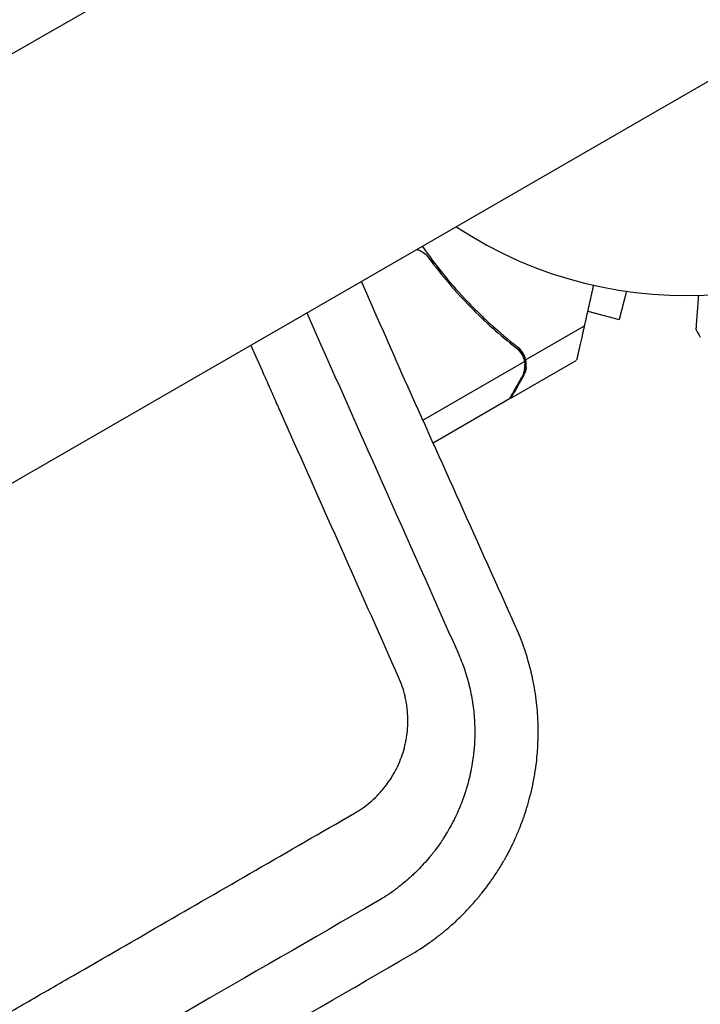
# Model space of a CAD drawing. Units: millimetres. Extents: x -6263 to 5955, y -6217 to 5694.
# Drawn here: x -1551 to -1463, y -2683 to -2555 of the extents above; entities that cross this region are included whole.
import ezdxf

# ---------------------------------------------------------------- set-up
doc = ezdxf.new("R2010")
doc.units = ezdxf.units.MM
doc.header["$LTSCALE"] = 20
doc.layers.add('2d', color=230, linetype='Continuous')

msp = doc.modelspace()

# ---------------------------------------------------------------- linework, layer by layer
at = {"layer": '2d'}
for p, q in [((-1476.62, -2515.75), (-2413.66, -3056.75)), ((-2389.51, -3098.58), (-1452.47, -2557.58)), ((-1472.14, -2590.13), (-1473.12, -2593.79)), ((-1477.17, -2592.71), (-1473.12, -2593.79)), ((-1485.26, -2599.02), (-1477.6, -2594.6)), ((-1485.26, -2599.02), (-1486.12, -2597.52)), ((-1498.62, -2606.85), (-1485.42, -2599.23)), ((-1487.2, -2604.02), (-1478.71, -2599.12)), ((-1487.38, -2604.12), (-1497.28, -2609.84))]:
    msp.add_line(p, q, dxfattribs=at)
for radius, start, end in [(54, 236.5656, 183.4344), (24.15, 300, 120)]:
    msp.add_arc((-1464.54, -2536.67), radius, start, end, dxfattribs=at)
for points, knots in [([(-1499.41, -2584.68), (-1499.33, -2584.71), (-1499.26, -2584.73), (-1498.92, -2584.86), (-1498.67, -2585), (-1498.23, -2585.34), (-1498.04, -2585.54), (-1497.87, -2585.77)], [0.002447005, 0.002447005, 0.002447005, 0.002447005, 0.002691644, 0.002691644, 0.003530636, 0.003530636, 0.004369628, 0.004369628, 0.004369628, 0.004369628]), ([(-1498.7, -2584.27), (-1497, -2586.71), (-1495.18, -2588.95), (-1492.69, -2591.6), (-1492.14, -2592.17), (-1491.01, -2593.29), (-1490.43, -2593.83), (-1488.7, -2595.42), (-1487.52, -2596.41), (-1486.33, -2597.35)], [0.00114581, 0.00114581, 0.00114581, 0.00114581, 0.0100259, 0.0100259, 0.01253237, 0.01253237, 0.01503885, 0.01503885, 0.0200518, 0.0200518, 0.0200518, 0.0200518]), ([(-1497.87, -2585.77), (-1496.15, -2588.09), (-1494.33, -2590.21), (-1490.54, -2594.09), (-1488.56, -2595.85), (-1486.51, -2597.46)], [0, 0, 0, 0, 0.00859307, 0.00859307, 0.01718614, 0.01718614, 0.01718614, 0.01718614]), ([(-1501.77, -2640.26), (-1506.44, -2629.77), (-1511.09, -2619.32), (-1516.35, -2607.51), (-1517.22, -2605.55), (-1518.1, -2603.58), (-1518.54, -2602.59), (-1518.68, -2602.27), (-1518.97, -2601.61), (-1519.69, -2600.01), (-1520.4, -2598.41), (-1520.97, -2597.13)], [0, 0, 0, 0, 0.4208193, 0.4208193, 0.4734218, 0.499723, 0.499723, 0.5128736, 0.5128736, 0.5260242, 0.5774631, 0.5774631, 0.5774631, 0.5774631]), ([(-1485.26, -2599.02), (-1485.33, -2598.69), (-1485.46, -2598.39), (-1485.73, -2597.96), (-1485.84, -2597.83), (-1486.06, -2597.57), (-1486.19, -2597.45), (-1486.33, -2597.35)], [0, 0, 0, 0, 0.001155976, 0.001155976, 0.001733964, 0.001733964, 0.002311952, 0.002311952, 0.002311952, 0.002311952]), ([(-1485.75, -2598.34), (-1485.67, -2598.48), (-1485.6, -2598.62), (-1485.49, -2598.92), (-1485.45, -2599.07), (-1485.42, -2599.23)], [0.001328787, 0.001328787, 0.001328787, 0.001328787, 0.001872455, 0.001872455, 0.002416124, 0.002416124, 0.002416124, 0.002416124]), ([(-1485.58, -2601.21), (-1485.47, -2601.01), (-1485.39, -2600.83), (-1485.3, -2600.55), (-1485.27, -2600.46), (-1485.24, -2600.32), (-1485.23, -2600.28), (-1485.22, -2600.19), (-1485.21, -2600.14), (-1485.18, -2599.92), (-1485.17, -2599.74), (-1485.19, -2599.38), (-1485.21, -2599.2), (-1485.26, -2599.02)], [0, 0, 0, 0, 0.25, 0.25, 0.375, 0.375, 0.4375, 0.4375, 0.5, 0.5, 0.75, 0.75, 1, 1, 1, 1]), ([(-1485.76, -2601.32), (-1485.67, -2601.17), (-1485.61, -2601.03), (-1485.5, -2600.74), (-1485.46, -2600.6), (-1485.37, -2600.19), (-1485.35, -2599.91), (-1485.36, -2599.64)], [0, 0, 0, 0, 0.001089402, 0.001089402, 0.002178803, 0.002178803, 0.004357607, 0.004357607, 0.004357607, 0.004357607]), ([(-1485.24, -2600.34), (-1485.27, -2600.44), (-1485.29, -2600.54), (-1485.33, -2600.65), (-1485.33, -2600.66), (-1485.34, -2600.68)], [0.6098432, 0.6098432, 0.6098432, 0.6098432, 0.75, 0.75, 0.7644376, 0.7644376, 0.7644376, 0.7644376]), ([(-1485.19, -2600.01), (-1485.2, -2600.04), (-1485.2, -2600.07), (-1485.21, -2600.16), (-1485.22, -2600.23), (-1485.23, -2600.29)], [0.45894, 0.45894, 0.45894, 0.45894, 0.5, 0.5, 0.5893342, 0.5893342, 0.5893342, 0.5893342]), ([(-1487.38, -2604.12), (-1487.26, -2603.93), (-1487.07, -2603.58), (-1486.52, -2602.64), (-1486.17, -2602.04), (-1485.76, -2601.32)], [0, 0, 0, 0, 0.00517024, 0.00517024, 0.01034048, 0.01034048, 0.01034048, 0.01034048]), ([(-1489.84, -2666.84), (-1489.71, -2666.66), (-1489.58, -2666.47), (-1489.16, -2665.86), (-1488.87, -2665.42), (-1488.44, -2664.71), (-1488.22, -2664.35), (-1487.97, -2663.91), (-1487.85, -2663.69), (-1487.79, -2663.57), (-1487.75, -2663.52), (-1487.74, -2663.49), (-1487.73, -2663.47), (-1487.73, -2663.47), (-1487.73, -2663.46), (-1487.3, -2662.68), (-1486.87, -2661.83), (-1486.26, -2660.43), (-1486.06, -2659.95), (-1485.77, -2659.19), (-1485.67, -2658.93), (-1485.53, -2658.54), (-1485.46, -2658.34), (-1485.38, -2658.1), (-1485.34, -2657.98), (-1485.32, -2657.93), (-1485.32, -2657.91), (-1485.31, -2657.9), (-1485.31, -2657.88), (-1485.3, -2657.87), (-1485.02, -2656.99), (-1484.75, -2656.05), (-1484.4, -2654.55), (-1484.29, -2654.04), (-1484.14, -2653.23), (-1484.07, -2652.83), (-1483.99, -2652.34), (-1483.96, -2652.1), (-1483.94, -2651.97), (-1483.93, -2651.92), (-1483.93, -2651.88), (-1483.93, -2651.87), (-1483.85, -2651.32), (-1483.77, -2650.54), (-1483.7, -2649.66), (-1483.68, -2649.22), (-1483.67, -2649.03), (-1483.66, -2648.91), (-1483.66, -2648.85), (-1483.64, -2648.27), (-1483.62, -2647.5), (-1483.64, -2646.59), (-1483.65, -2646.14), (-1483.66, -2645.91), (-1483.67, -2645.82), (-1483.67, -2645.77), (-1483.67, -2645.75), (-1483.67, -2645.72), (-1483.67, -2645.7), (-1483.72, -2644.8), (-1483.8, -2643.84), (-1484.01, -2642.3), (-1484.1, -2641.77), (-1484.25, -2640.95), (-1484.34, -2640.54), (-1484.44, -2640.04), (-1484.5, -2639.79), (-1484.53, -2639.69), (-1484.54, -2639.63), (-1484.54, -2639.61), (-1484.55, -2639.58), (-1484.56, -2639.56), (-1484.86, -2638.3), (-1485.2, -2637.19), (-1485.89, -2635.24), (-1486.24, -2634.4), (-1486.57, -2633.68)], [0.2982294, 0.2982294, 0.2982294, 0.2982294, 0.3125, 0.3125, 0.34375, 0.34375, 0.359375, 0.3671875, 0.3710937, 0.3730469, 0.3740234, 0.3745117, 0.3747559, 0.3747559, 0.375, 0.375, 0.4375, 0.4375, 0.46875, 0.46875, 0.484375, 0.484375, 0.4921875, 0.4960938, 0.4980469, 0.4990234, 0.4990234, 0.4995117, 0.4995117, 0.5, 0.5, 0.5625, 0.5625, 0.59375, 0.59375, 0.609375, 0.6171875, 0.6210937, 0.6230469, 0.6240234, 0.6240234, 0.625, 0.625, 0.65625, 0.671875, 0.6796875, 0.6835937, 0.6835937, 0.6875, 0.6875, 0.71875, 0.734375, 0.7421875, 0.7460937, 0.7480469, 0.7480469, 0.7490234, 0.7490234, 0.75, 0.75, 0.8125, 0.8125, 0.84375, 0.84375, 0.859375, 0.8671875, 0.8710937, 0.8730469, 0.8730469, 0.8740234, 0.8740234, 0.875, 0.875, 0.9375, 0.9375, 1, 1, 1, 1]), ([(-1494.08, -2637.03), (-1493.76, -2637.75), (-1493.47, -2638.49), (-1493.09, -2639.62), (-1492.97, -2640), (-1492.81, -2640.57), (-1492.75, -2640.76), (-1492.65, -2641.15), (-1492.6, -2641.34), (-1492.38, -2642.3), (-1492.23, -2643.07), (-1492.07, -2644.24), (-1492, -2644.82), (-1491.94, -2645.5), (-1491.92, -2645.84), (-1491.91, -2646.01), (-1491.91, -2646.08), (-1491.91, -2646.13), (-1491.9, -2646.16), (-1491.87, -2646.92), (-1491.86, -2647.69), (-1491.91, -2648.86), (-1491.94, -2649.26), (-1491.99, -2649.85), (-1492.02, -2650.16), (-1492.07, -2650.51), (-1492.09, -2650.69), (-1492.1, -2650.76), (-1492.11, -2650.81), (-1492.11, -2650.84), (-1492.17, -2651.25), (-1492.26, -2651.82), (-1492.37, -2652.39), (-1492.45, -2652.76), (-1492.49, -2652.96), (-1492.62, -2653.53), (-1492.77, -2654.1), (-1492.96, -2654.74), (-1493.06, -2655.06), (-1493.11, -2655.22), (-1493.13, -2655.29), (-1493.15, -2655.33), (-1493.15, -2655.36), (-1493.38, -2656.04), (-1493.64, -2656.73), (-1494.09, -2657.79), (-1494.26, -2658.15), (-1494.52, -2658.69), (-1494.66, -2658.97), (-1494.83, -2659.29), (-1494.91, -2659.45), (-1494.96, -2659.53), (-1494.98, -2659.57), (-1494.99, -2659.59), (-1495, -2659.6), (-1495.18, -2659.94), (-1495.47, -2660.43), (-1495.82, -2661), (-1496, -2661.28), (-1496.09, -2661.43), (-1496.14, -2661.5), (-1496.16, -2661.53), (-1496.18, -2661.55), (-1496.18, -2661.56), (-1496.18, -2661.56), (-1496.19, -2661.56), (-1496.32, -2661.77), (-1496.5, -2662.02), (-1496.83, -2662.49), (-1496.96, -2662.65), (-1497.17, -2662.92), (-1497.27, -2663.06), (-1497.41, -2663.24), (-1497.48, -2663.32), (-1497.52, -2663.37), (-1497.53, -2663.39), (-1497.54, -2663.4), (-1497.55, -2663.41), (-1497.82, -2663.74), (-1498.07, -2664.04), (-1498.58, -2664.61), (-1498.83, -2664.87), (-1499.3, -2665.36), (-1499.56, -2665.62), (-1499.97, -2666.01), (-1500.12, -2666.15), (-1500.34, -2666.35), (-1500.46, -2666.45), (-1500.59, -2666.57), (-1500.66, -2666.63), (-1500.7, -2666.66), (-1500.71, -2666.67), (-1500.72, -2666.68), (-1500.73, -2666.68), (-1500.73, -2666.69), (-1500.92, -2666.85), (-1501.16, -2667.05), (-1501.6, -2667.41), (-1501.77, -2667.53), (-1502.04, -2667.74), (-1502.18, -2667.84), (-1502.35, -2667.97), (-1502.43, -2668.02), (-1502.48, -2668.06), (-1502.5, -2668.08), (-1503.34, -2668.68), (-1503.99, -2669.07), (-1504.44, -2669.33)], [0, 0, 0, 0, 0.0625, 0.0625, 0.09375, 0.09375, 0.109375, 0.109375, 0.125, 0.125, 0.1875, 0.1875, 0.21875, 0.234375, 0.242187, 0.246094, 0.248047, 0.248047, 0.25, 0.25, 0.3125, 0.3125, 0.34375, 0.34375, 0.359375, 0.367187, 0.371094, 0.373047, 0.373047, 0.375, 0.375, 0.40625, 0.421875, 0.421875, 0.4375, 0.4375, 0.46875, 0.484375, 0.492187, 0.496094, 0.498047, 0.498047, 0.5, 0.5, 0.5625, 0.5625, 0.59375, 0.59375, 0.609375, 0.617187, 0.621094, 0.623047, 0.624023, 0.624023, 0.625, 0.625, 0.65625, 0.671875, 0.679687, 0.683594, 0.685547, 0.686523, 0.687012, 0.687256, 0.687256, 0.6875, 0.6875, 0.71875, 0.71875, 0.734375, 0.734375, 0.742187, 0.746094, 0.748047, 0.749023, 0.749512, 0.749512, 0.75, 0.75, 0.78125, 0.78125, 0.8125, 0.8125, 0.84375, 0.84375, 0.859375, 0.859375, 0.867187, 0.871094, 0.873047, 0.874023, 0.874512, 0.874756, 0.874756, 0.875, 0.875, 0.90625, 0.90625, 0.921875, 0.921875, 0.929687, 0.933594, 0.935547, 0.935547, 0.9375, 0.9375, 1, 1, 1, 1]), ([(-1507.52, -2657.94), (-1506.79, -2657.52), (-1506.11, -2657.05), (-1505.16, -2656.25), (-1504.71, -2655.82), (-1504.28, -2655.37), (-1504, -2655.05), (-1503.86, -2654.89), (-1503.46, -2654.41), (-1503.21, -2654.07), (-1502.86, -2653.56), (-1502.74, -2653.38), (-1502.52, -2653.02), (-1502.42, -2652.84), (-1502.11, -2652.29), (-1501.92, -2651.91), (-1501.58, -2651.14), (-1501.43, -2650.74), (-1501.16, -2649.94), (-1501.04, -2649.53), (-1500.89, -2648.91), (-1500.83, -2648.6), (-1500.77, -2648.29), (-1500.74, -2648.08), (-1500.72, -2647.97), (-1500.58, -2647.01), (-1500.54, -2646.15), (-1500.6, -2644.86), (-1500.66, -2644.22), (-1500.78, -2643.47), (-1500.84, -2643.15), (-1500.89, -2642.94), (-1500.91, -2642.84), (-1501.13, -2641.88), (-1501.41, -2641.06), (-1501.77, -2640.26)], [0, 0, 0, 0, 0.125, 0.125, 0.1875, 0.21875, 0.21875, 0.25, 0.25, 0.3125, 0.3125, 0.34375, 0.34375, 0.375, 0.375, 0.4375, 0.4375, 0.5, 0.5, 0.5625, 0.5625, 0.59375, 0.609375, 0.609375, 0.625, 0.625, 0.75, 0.75, 0.8125, 0.84375, 0.859375, 0.859375, 0.875, 0.875, 1, 1, 1, 1]), ([(-2276.84, -3102.11), (-2260.94, -3092.93), (-2245.89, -3084.24), (-2231.29, -3075.81), (-2230.74, -3075.49), (-2230.13, -3075.14), (-2229.97, -3075.04), (-2229.88, -3075), (-2229.86, -3074.98), (-2229.79, -3074.94), (-2229.51, -3074.78), (-2228.21, -3074.03), (-2224.95, -3072.14), (-2221.96, -3070.42), (-2216.05, -3067.01), (-2212.17, -3064.76), (-2200.71, -3058.15), (-2193.34, -3053.89), (-2185.34, -3049.27), (-2184.23, -3048.63), (-2183.02, -3047.93), (-2182.69, -3047.74), (-2182.53, -3047.65), (-2182.47, -3047.62), (-2182.35, -3047.55), (-2181.79, -3047.23), (-2179.26, -3045.76), (-2176.83, -3044.36), (-2171.03, -3041.01), (-2167.24, -3038.82), (-2162.59, -3036.14), (-2161.21, -3035.34), (-2159.6, -3034.41), (-2158.89, -3034), (-2158.63, -3033.85), (-2158.59, -3033.82), (-2158.57, -3033.81), (-2158.54, -3033.8), (-2158.46, -3033.75), (-2158.26, -3033.63), (-2156.08, -3032.38), (-2153.98, -3031.17), (-2148.13, -3027.79), (-2144.31, -3025.58), (-2138.71, -3022.34), (-2136.74, -3021.21), (-2134.8, -3020.09), (-2134.63, -3019.99), (-2134.57, -3019.95), (-2134.44, -3019.88), (-2134.13, -3019.7), (-2133.31, -3019.23), (-2131.56, -3018.22), (-2130.07, -3017.36), (-2125.14, -3014.51), (-2121.29, -3012.29), (-2115.65, -3009.03), (-2113.79, -3007.96), (-2111.73, -3006.77), (-2111.39, -3006.57), (-2110.99, -3006.34), (-2110.79, -3006.22), (-2110.7, -3006.17), (-2110.65, -3006.14), (-2110.62, -3006.13), (-2110.08, -3005.81), (-2108.56, -3004.94), (-2107.05, -3004.07), (-2102.07, -3001.19), (-2098.18, -2998.94), (-2092.5, -2995.66), (-2090.63, -2994.59), (-2088.33, -2993.26), (-2087.64, -2992.86), (-2086.9, -2992.43), (-2086.59, -2992.25), (-2086.5, -2992.2), (-2086.45, -2992.17), (-2086.41, -2992.15), (-2086.25, -2992.06), (-2085.1, -2991.39), (-2083.95, -2990.73), (-2078.9, -2987.81), (-2074.97, -2985.54), (-2069.25, -2982.24), (-2067.37, -2981.15), (-2064.6, -2979.55), (-2063.57, -2978.96), (-2062.49, -2978.34), (-2062.31, -2978.23), (-2062.24, -2978.19), (-2062.21, -2978.17), (-2062.19, -2978.16), (-2062.14, -2978.13), (-2061.85, -2977.97), (-2061.04, -2977.5), (-2060.27, -2977.05), (-2055.65, -2974.39), (-2051.68, -2972.09), (-2045.93, -2968.77), (-2044.04, -2967.68), (-2041.27, -2966.08), (-2039.89, -2965.29), (-2038.48, -2964.47), (-2037.97, -2964.18), (-2037.9, -2964.14), (-2037.89, -2964.13), (-2037.85, -2964.11), (-2037.81, -2964.08), (-2037.63, -2963.98), (-2037.22, -2963.75), (-2034.84, -2962.37), (-2032.63, -2961.09), (-2029.74, -2959.43), (-2028.31, -2958.6), (-2026.78, -2957.72), (-2026.14, -2957.35), (-2025.94, -2957.23), (-2025.85, -2957.18), (-2025.79, -2957.15), (-2025.76, -2957.13), (-2025.48, -2956.96), (-2023.21, -2955.65), (-2020.98, -2954.37), (-2018.08, -2952.69), (-2016.65, -2951.87), (-2015, -2950.91), (-2014.18, -2950.44), (-2013.83, -2950.24), (-2013.66, -2950.14), (-2013.6, -2950.11), (-2013.48, -2950.03), (-2009.35, -2947.65), (-2005.4, -2945.37), (-2001.58, -2943.17), (-2001.47, -2943.1), (-2001.21, -2942.95), (-2000.83, -2942.73), (-1999.94, -2942.22), (-1998.18, -2941.2), (-1996.7, -2940.35), (-1993.77, -2938.66), (-1991.87, -2937.56), (-1989.78, -2936.35), (-1989.55, -2936.22), (-1989.21, -2936.02), (-1989.07, -2935.94), (-1988.82, -2935.8), (-1988.18, -2935.43), (-1986.53, -2934.47), (-1985.03, -2933.61), (-1982.09, -2931.91), (-1980.18, -2930.81), (-1978.09, -2929.6), (-1977.74, -2929.4), (-1977.34, -2929.17), (-1977.16, -2929.06), (-1977.08, -2929.02), (-1977.06, -2929.01), (-1977.04, -2929), (-1976.99, -2928.97), (-1976.44, -2928.65), (-1974.87, -2927.74), (-1973.36, -2926.87), (-1970.4, -2925.16), (-1968.48, -2924.05), (-1966.16, -2922.71), (-1965.58, -2922.38), (-1965.01, -2922.05), (-1964.87, -2921.97), (-1964.84, -2921.95), (-1964.77, -2921.91), (-1964.68, -2921.86), (-1964.32, -2921.65), (-1962.96, -2920.87), (-1961.69, -2920.14), (-1958.7, -2918.41), (-1956.78, -2917.3), (-1954.45, -2915.95), (-1953.76, -2915.55), (-1953.05, -2915.14), (-1952.78, -2914.99), (-1952.74, -2914.96), (-1952.71, -2914.95), (-1952.7, -2914.94), (-1952.62, -2914.9), (-1952.43, -2914.79), (-1951.23, -2914.1), (-1950.12, -2913.46), (-1948.67, -2912.62), (-1947.95, -2912.2), (-1947.13, -2911.72), (-1946.77, -2911.52), (-1946.54, -2911.39), (-1946.41, -2911.31), (-1945.27, -2910.66), (-1944.28, -2910.08), (-1942.83, -2909.24), (-1942.11, -2908.83), (-1941.28, -2908.35), (-1940.86, -2908.11), (-1940.69, -2908.01), (-1940.57, -2907.94), (-1940.52, -2907.91), (-1939.44, -2907.29), (-1938.44, -2906.71), (-1936.49, -2905.59), (-1935.54, -2905.03), (-1934.54, -2904.46), (-1934.49, -2904.43), (-1934.37, -2904.36), (-1934.3, -2904.32), (-1934.11, -2904.21), (-1933.74, -2903.99), (-1932.86, -2903.49), (-1932.12, -2903.06), (-1930.65, -2902.21), (-1929.69, -2901.66), (-1928.63, -2901.05), (-1928.49, -2900.96), (-1928.34, -2900.88), (-1928.28, -2900.84), (-1928.25, -2900.83), (-1928.16, -2900.77), (-1927.84, -2900.59), (-1927.02, -2900.12), (-1926.28, -2899.69), (-1924.8, -2898.84), (-1923.84, -2898.28), (-1922.66, -2897.6), (-1922.43, -2897.46), (-1922.16, -2897.31), (-1922.13, -2897.29), (-1922.07, -2897.26), (-1921.97, -2897.2), (-1921.75, -2897.07), (-1921.06, -2896.68), (-1920.44, -2896.32), (-1918.96, -2895.46), (-1917.99, -2894.91), (-1916.81, -2894.22), (-1916.57, -2894.08), (-1916.22, -2893.88), (-1916.11, -2893.82), (-1915.85, -2893.67), (-1915.2, -2893.29), (-1914.56, -2892.92), (-1912.02, -2891.45), (-1910.06, -2890.32), (-1908.14, -2889.22), (-1907.1, -2888.62), (-1906.08, -2888.03), (-1904.81, -2887.29), (-1904.43, -2887.07), (-1904.05, -2886.85), (-1903.8, -2886.71), (-1903.66, -2886.63), (-1902.98, -2886.24), (-1902.45, -2885.93), (-1900.85, -2885.01), (-1899.8, -2884.4), (-1898.48, -2883.64), (-1898.22, -2883.49), (-1897.69, -2883.18), (-1897.42, -2883.03), (-1896.62, -2882.57), (-1896.09, -2882.26), (-1894.5, -2881.34), (-1893.44, -2880.73), (-1891.85, -2879.81), (-1891.32, -2879.5), (-1890.25, -2878.89), (-1889.72, -2878.58), (-1888.13, -2877.66), (-1887.07, -2877.05), (-1884.94, -2875.82), (-1883.88, -2875.21), (-1882.28, -2874.29), (-1881.76, -2873.98), (-1880.7, -2873.37), (-1880.16, -2873.06), (-1879.56, -2872.72), (-1879.49, -2872.68), (-1879.36, -2872.6), (-1879.3, -2872.56), (-1879.11, -2872.45), (-1878.73, -2872.24), (-1878.35, -2872.02), (-1877.58, -2871.57), (-1877.07, -2871.28), (-1874.5, -2869.79), (-1872.39, -2868.57), (-1869.65, -2866.99), (-1869.1, -2866.67), (-1868.26, -2866.19), (-1867.84, -2865.95), (-1867.38, -2865.68), (-1867.2, -2865.58), (-1867.13, -2865.54), (-1867.1, -2865.52), (-1867.01, -2865.47), (-1865.92, -2864.84), (-1864.81, -2864.2), (-1863.2, -2863.27), (-1862.66, -2862.96), (-1861.85, -2862.49), (-1861.5, -2862.29), (-1861.16, -2862.09), (-1861.02, -2862.01), (-1860.96, -2861.97), (-1860.77, -2861.86), (-1859.61, -2861.2), (-1858.43, -2860.52), (-1856.82, -2859.59), (-1856.28, -2859.27), (-1855.59, -2858.88), (-1855.39, -2858.76), (-1855.15, -2858.62), (-1855.04, -2858.56), (-1854.97, -2858.52), (-1854.94, -2858.5), (-1854.65, -2858.33), (-1854.39, -2858.19), (-1853.11, -2857.44), (-1852.05, -2856.83), (-1850.43, -2855.9), (-1849.89, -2855.58), (-1849.2, -2855.19), (-1849.03, -2855.09), (-1848.85, -2854.99), (-1848.79, -2854.95), (-1848.75, -2854.93), (-1848.66, -2854.87), (-1848.34, -2854.69), (-1848.02, -2854.5), (-1846.73, -2853.76), (-1845.67, -2853.15), (-1844.05, -2852.21), (-1843.5, -2851.9), (-1842.88, -2851.54), (-1842.81, -2851.5), (-1842.71, -2851.44), (-1842.67, -2851.42), (-1842.61, -2851.38), (-1842.45, -2851.29), (-1842.03, -2851.05), (-1841.64, -2850.83), (-1840.35, -2850.08), (-1839.29, -2849.46), (-1837.66, -2848.53), (-1837.11, -2848.21), (-1836.54, -2847.88), (-1836.53, -2847.87), (-1836.5, -2847.85), (-1836.45, -2847.83), (-1836.34, -2847.76), (-1836.11, -2847.63), (-1835.66, -2847.37), (-1834.24, -2846.55), (-1832.91, -2845.78), (-1831.55, -2845), (-1831.14, -2844.76), (-1830.7, -2844.5), (-1830.53, -2844.41), (-1830.47, -2844.38), (-1830.46, -2844.37), (-1830.43, -2844.35), (-1830.35, -2844.3), (-1829.78, -2843.97), (-1829.22, -2843.65), (-1827.71, -2842.78), (-1826.68, -2842.19), (-1823.54, -2840.37), (-1821.36, -2839.12), (-1818.83, -2837.65), (-1818.55, -2837.49), (-1818.23, -2837.3), (-1818.2, -2837.29), (-1818.14, -2837.25), (-1818.04, -2837.2), (-1817.83, -2837.07), (-1817.14, -2836.68), (-1816.51, -2836.31), (-1814.98, -2835.43), (-1813.95, -2834.84), (-1810.79, -2833.01), (-1808.62, -2831.76), (-1806.3, -2830.42), (-1806.21, -2830.37), (-1806.12, -2830.32), (-1806.09, -2830.3), (-1806.07, -2830.29), (-1806.02, -2830.26), (-1805.87, -2830.17), (-1805.46, -2829.93), (-1804.58, -2829.43), (-1802.8, -2828.4), (-1800.2, -2826.9), (-1798.05, -2825.66), (-1796.42, -2824.72), (-1795.6, -2824.24), (-1794.63, -2823.68), (-1794.17, -2823.42), (-1793.98, -2823.31), (-1793.93, -2823.28), (-1793.89, -2823.26), (-1793.88, -2823.25), (-1793.8, -2823.2), (-1791.74, -2822.01), (-1789.61, -2820.78), (-1786.43, -2818.95), (-1785.35, -2818.33), (-1783.72, -2817.38), (-1782.9, -2816.91), (-1782.07, -2816.43), (-1781.72, -2816.23), (-1781.66, -2816.19), (-1781.53, -2816.12), (-1781.35, -2816.01), (-1779.14, -2814.74), (-1776.94, -2813.47), (-1773.75, -2811.63), (-1772.68, -2811.01), (-1771.05, -2810.07), (-1770.43, -2809.71), (-1769.77, -2809.33), (-1769.67, -2809.27), (-1769.6, -2809.23), (-1769.57, -2809.22), (-1769.41, -2809.12), (-1769.04, -2808.91), (-1766.63, -2807.52), (-1764.29, -2806.17), (-1761.1, -2804.33), (-1759.76, -2803.55), (-1758.26, -2802.68), (-1757.81, -2802.43), (-1757.62, -2802.32), (-1757.57, -2802.29), (-1757.54, -2802.27), (-1757.52, -2802.26), (-1757.44, -2802.21), (-1756.87, -2801.88), (-1754.27, -2800.38), (-1751.66, -2798.88), (-1748.47, -2797.03), (-1747.12, -2796.26), (-1745.76, -2795.47), (-1745.45, -2795.29), (-1745.42, -2795.27), (-1745.36, -2795.24), (-1745.27, -2795.18), (-1745.05, -2795.06), (-1744.38, -2794.67), (-1743.77, -2794.32), (-1739.33, -2791.76), (-1735.22, -2789.39), (-1728.83, -2785.7), (-1726.66, -2784.44), (-1723.89, -2782.85), (-1723.06, -2782.37), (-1722.08, -2781.8), (-1721.59, -2781.52), (-1721.38, -2781.4), (-1721.28, -2781.34), (-1721.25, -2781.32), (-1721.19, -2781.28), (-1720.18, -2780.7), (-1719.16, -2780.11), (-1714.17, -2777.23), (-1710.05, -2774.85), (-1703.65, -2771.16), (-1701.48, -2769.91), (-1698.73, -2768.32), (-1698.11, -2767.96), (-1697.45, -2767.58), (-1697.35, -2767.52), (-1697.28, -2767.48), (-1697.24, -2767.46), (-1697.09, -2767.37), (-1696.72, -2767.16), (-1695.36, -2766.38), (-1694.12, -2765.66), (-1689.09, -2762.76), (-1684.96, -2760.37), (-1678.56, -2756.68), (-1676.4, -2755.43), (-1673.94, -2754.01), (-1673.63, -2753.83), (-1673.32, -2753.65), (-1673.27, -2753.62), (-1673.25, -2753.61), (-1673.22, -2753.6), (-1673.15, -2753.55), (-1672.95, -2753.43), (-1672.27, -2753.04), (-1670.65, -2752.11), (-1669.15, -2751.24), (-1664.1, -2748.33), (-1659.95, -2745.93), (-1654.63, -2742.86), (-1653.03, -2741.94), (-1651.14, -2740.85), (-1650.19, -2740.3), (-1649.71, -2740.02), (-1649.51, -2739.9), (-1649.41, -2739.85), (-1649.37, -2739.83), (-1649.31, -2739.79), (-1647.3, -2738.63), (-1645.27, -2737.46), (-1639.18, -2733.95), (-1635.03, -2731.55), (-1629.72, -2728.49), (-1628.12, -2727.56), (-1626.37, -2726.55), (-1625.7, -2726.16), (-1625.5, -2726.04), (-1625.44, -2726.01), (-1625.31, -2725.94), (-1625, -2725.76), (-1622.71, -2724.43), (-1620.45, -2723.13), (-1614.35, -2719.61), (-1610.2, -2717.22), (-1604.9, -2714.16), (-1603.57, -2713.39), (-1602.2, -2712.6), (-1601.9, -2712.42), (-1601.83, -2712.38), (-1601.79, -2712.36), (-1601.7, -2712.31), (-1601.52, -2712.21), (-1600.87, -2711.83), (-1598.36, -2710.38), (-1595.93, -2708.98), (-1590.06, -2705.59), (-1586.06, -2703.28), (-1573.85, -2696.23), (-1565.4, -2691.35), (-1556.1, -2685.99), (-1555.41, -2685.59), (-1554.71, -2685.18), (-1554.56, -2685.1), (-1554.52, -2685.08), (-1554.5, -2685.06), (-1554.46, -2685.04), (-1554.37, -2684.99), (-1554.04, -2684.8), (-1552.78, -2684.07), (-1549.64, -2682.26), (-1546.71, -2680.57), (-1540.8, -2677.16), (-1536.79, -2674.84), (-1524.58, -2667.79), (-1516.17, -2662.94), (-1507.52, -2657.94)], [0, 0, 0, 0, 0.059834, 0.059834, 0.061704, 0.062171, 0.062405, 0.062405, 0.062522, 0.062522, 0.062639, 0.063574, 0.067313, 0.074793, 0.074793, 0.089751, 0.089751, 0.119668, 0.119668, 0.123408, 0.124343, 0.12481, 0.12481, 0.125044, 0.125044, 0.125278, 0.127147, 0.134627, 0.134627, 0.149585, 0.149585, 0.153325, 0.155195, 0.156129, 0.156246, 0.156246, 0.156305, 0.156305, 0.156363, 0.156597, 0.157064, 0.164544, 0.164544, 0.179502, 0.179502, 0.186981, 0.187449, 0.187449, 0.187683, 0.187683, 0.187916, 0.188851, 0.190721, 0.194461, 0.194461, 0.209419, 0.209419, 0.216898, 0.216898, 0.217833, 0.218301, 0.218534, 0.218651, 0.218651, 0.218768, 0.218768, 0.220638, 0.224378, 0.224378, 0.239336, 0.239336, 0.246815, 0.246815, 0.248685, 0.24962, 0.249854, 0.249971, 0.249971, 0.250088, 0.250088, 0.250555, 0.254295, 0.254295, 0.269253, 0.269253, 0.276732, 0.276732, 0.280472, 0.28094, 0.281173, 0.281232, 0.281232, 0.28129, 0.28129, 0.281407, 0.282342, 0.284212, 0.284212, 0.29917, 0.29917, 0.306649, 0.306649, 0.310389, 0.312259, 0.312493, 0.312493, 0.312551, 0.312551, 0.312609, 0.312726, 0.313194, 0.314129, 0.321608, 0.321608, 0.325348, 0.327217, 0.327685, 0.327919, 0.328035, 0.328035, 0.328152, 0.328152, 0.329087, 0.336566, 0.336566, 0.340306, 0.342176, 0.343111, 0.343578, 0.343578, 0.343812, 0.343812, 0.344046, 0.359004, 0.359004, 0.359472, 0.359472, 0.359939, 0.360874, 0.362744, 0.366483, 0.366483, 0.373963, 0.373963, 0.374898, 0.374898, 0.375365, 0.375365, 0.375833, 0.377702, 0.381442, 0.381442, 0.388921, 0.388921, 0.389856, 0.390324, 0.390557, 0.390616, 0.390616, 0.390674, 0.390674, 0.390791, 0.392661, 0.396401, 0.396401, 0.40388, 0.40388, 0.40575, 0.406217, 0.406217, 0.406334, 0.406334, 0.406451, 0.406684, 0.407619, 0.411359, 0.411359, 0.418838, 0.418838, 0.420708, 0.421643, 0.42176, 0.421818, 0.421818, 0.421877, 0.421877, 0.42211, 0.422578, 0.426318, 0.426318, 0.428187, 0.429122, 0.42959, 0.42959, 0.430057, 0.430057, 0.433797, 0.433797, 0.435667, 0.436602, 0.437069, 0.437303, 0.437303, 0.437536, 0.437536, 0.441276, 0.441276, 0.445016, 0.445016, 0.445249, 0.445249, 0.445483, 0.445483, 0.445951, 0.446885, 0.448755, 0.448755, 0.452495, 0.452495, 0.452962, 0.453079, 0.453079, 0.453196, 0.453196, 0.45343, 0.454365, 0.456235, 0.456235, 0.459974, 0.459974, 0.460909, 0.460909, 0.461026, 0.461026, 0.461143, 0.461377, 0.461844, 0.463714, 0.463714, 0.467453, 0.467453, 0.468388, 0.468388, 0.468856, 0.468856, 0.469323, 0.471193, 0.471193, 0.478672, 0.478672, 0.478672, 0.482745, 0.482745, 0.483763, 0.484273, 0.484273, 0.484782, 0.484782, 0.486818, 0.486818, 0.490891, 0.490891, 0.491909, 0.491909, 0.492927, 0.492927, 0.494964, 0.494964, 0.499037, 0.499037, 0.501073, 0.501073, 0.50311, 0.50311, 0.507182, 0.507182, 0.511255, 0.511255, 0.513292, 0.513292, 0.515328, 0.515328, 0.515583, 0.515583, 0.515837, 0.515837, 0.516346, 0.517365, 0.517365, 0.519401, 0.519401, 0.527547, 0.527547, 0.529583, 0.529583, 0.530601, 0.531111, 0.531238, 0.531238, 0.531365, 0.531365, 0.53162, 0.535693, 0.535693, 0.537729, 0.537729, 0.538747, 0.539002, 0.539002, 0.539256, 0.539256, 0.539765, 0.543838, 0.543838, 0.545875, 0.545875, 0.546384, 0.546638, 0.546766, 0.546766, 0.546893, 0.546893, 0.547911, 0.547911, 0.551984, 0.551984, 0.55402, 0.55402, 0.55453, 0.554657, 0.554657, 0.554784, 0.554784, 0.555039, 0.556057, 0.556057, 0.56013, 0.56013, 0.562166, 0.562166, 0.562421, 0.562421, 0.562548, 0.562548, 0.562675, 0.563184, 0.564203, 0.564203, 0.568276, 0.568276, 0.570312, 0.570312, 0.570376, 0.570376, 0.570439, 0.570566, 0.570821, 0.57133, 0.572348, 0.576421, 0.576421, 0.577439, 0.577949, 0.578076, 0.578076, 0.578139, 0.578139, 0.578203, 0.578458, 0.580494, 0.580494, 0.584567, 0.584567, 0.592713, 0.592713, 0.593731, 0.593731, 0.593858, 0.593858, 0.593986, 0.59424, 0.594749, 0.596786, 0.596786, 0.600858, 0.600858, 0.609004, 0.609004, 0.609259, 0.609322, 0.609322, 0.609386, 0.609386, 0.609513, 0.610022, 0.611041, 0.613077, 0.61715, 0.621223, 0.621223, 0.623259, 0.624278, 0.624787, 0.624914, 0.624978, 0.624978, 0.625041, 0.625041, 0.625296, 0.633441, 0.633441, 0.637514, 0.637514, 0.639551, 0.640569, 0.640569, 0.640824, 0.640824, 0.641078, 0.641587, 0.649733, 0.649733, 0.653806, 0.653806, 0.655842, 0.656097, 0.656224, 0.656224, 0.656351, 0.656351, 0.65686, 0.657879, 0.666024, 0.666024, 0.670097, 0.671116, 0.671625, 0.671752, 0.671816, 0.671816, 0.671879, 0.671879, 0.672134, 0.67417, 0.682316, 0.682316, 0.686389, 0.687407, 0.687407, 0.687534, 0.687534, 0.687662, 0.687916, 0.688425, 0.690462, 0.690462, 0.706753, 0.706753, 0.714899, 0.714899, 0.716935, 0.717954, 0.718463, 0.718717, 0.718717, 0.718845, 0.718845, 0.718972, 0.723045, 0.723045, 0.739336, 0.739336, 0.747482, 0.747482, 0.749518, 0.749773, 0.7499, 0.7499, 0.750027, 0.750027, 0.750537, 0.751555, 0.755628, 0.755628, 0.771919, 0.771919, 0.780065, 0.780065, 0.781083, 0.78121, 0.78121, 0.781274, 0.781274, 0.781338, 0.781592, 0.782101, 0.784138, 0.788211, 0.788211, 0.804502, 0.804502, 0.808575, 0.810611, 0.81163, 0.812139, 0.812393, 0.812393, 0.812521, 0.812521, 0.812648, 0.820794, 0.820794, 0.837085, 0.837085, 0.841158, 0.843194, 0.843704, 0.843704, 0.843958, 0.843958, 0.844213, 0.845231, 0.853377, 0.853377, 0.869668, 0.869668, 0.873741, 0.874759, 0.874886, 0.874886, 0.875014, 0.875014, 0.875268, 0.875777, 0.877814, 0.88596, 0.88596, 0.902251, 0.902251, 0.934834, 0.934834, 0.93687, 0.93738, 0.937443, 0.937443, 0.937507, 0.937507, 0.937634, 0.937889, 0.938907, 0.94298, 0.951126, 0.951126, 0.967417, 0.967417, 1, 1, 1, 1]), ([(-1500.23, -2676.35), (-1499.41, -2675.87), (-1498.58, -2675.33), (-1497.33, -2674.45), (-1496.92, -2674.14), (-1496.45, -2673.77), (-1496.37, -2673.71), (-1496.29, -2673.65), (-1496.24, -2673.61), (-1496.22, -2673.59), (-1496.1, -2673.5), (-1495.82, -2673.27), (-1495.54, -2673.03), (-1494.97, -2672.55), (-1494.59, -2672.21), (-1494.02, -2671.68), (-1493.83, -2671.49), (-1493.45, -2671.12), (-1493.26, -2670.93), (-1492.71, -2670.36), (-1492.37, -2669.98), (-1491.88, -2669.43), (-1491.64, -2669.15), (-1491.37, -2668.83), (-1491.24, -2668.67), (-1491.17, -2668.59), (-1491.15, -2668.56), (-1491.13, -2668.54), (-1491.12, -2668.52), (-1490.7, -2668.01), (-1490.27, -2667.45), (-1489.84, -2666.84)], [0, 0, 0, 0, 0.0625, 0.0625, 0.09375, 0.09375, 0.0976562, 0.0996094, 0.0996094, 0.1015625, 0.1015625, 0.109375, 0.125, 0.125, 0.15625, 0.15625, 0.171875, 0.171875, 0.1875, 0.1875, 0.21875, 0.21875, 0.234375, 0.2421875, 0.2460937, 0.2480469, 0.2490234, 0.2490234, 0.25, 0.25, 0.2982294, 0.2982294, 0.2982294, 0.2982294]), ([(-1504.44, -2669.33), (-1521.74, -2679.32), (-1537.54, -2688.44), (-1553.56, -2697.69), (-1555.53, -2698.83), (-1557.5, -2699.96), (-1557.74, -2700.1), (-1557.8, -2700.14), (-1557.83, -2700.15), (-1557.92, -2700.2), (-1558.09, -2700.3), (-1558.74, -2700.68), (-1560.26, -2701.56), (-1565.45, -2704.55), (-1570.22, -2707.3), (-1581.78, -2713.98), (-1589.64, -2718.51), (-1601.65, -2725.45), (-1605.69, -2727.78), (-1610.28, -2730.43), (-1610.86, -2730.76), (-1611.43, -2731.09), (-1611.53, -2731.15), (-1611.55, -2731.16), (-1611.61, -2731.2), (-1611.75, -2731.28), (-1612.11, -2731.48), (-1613.33, -2732.19), (-1616.23, -2733.86), (-1618.93, -2735.42), (-1627.99, -2740.65), (-1635.42, -2744.94), (-1658.25, -2758.12), (-1674.19, -2767.32), (-1699.21, -2781.76), (-1707.73, -2786.68), (-1717.51, -2792.33), (-1718.74, -2793.04), (-1719.97, -2793.75), (-1720.18, -2793.87), (-1720.24, -2793.91), (-1720.37, -2793.98), (-1720.69, -2794.17), (-1721.52, -2794.65), (-1724.35, -2796.28), (-1731.01, -2800.12), (-1737.12, -2803.65), (-1757.43, -2815.38), (-1773.45, -2824.62), (-1793.16, -2836), (-1797.57, -2838.55), (-1802.03, -2841.13), (-1802.58, -2841.44), (-1802.7, -2841.51), (-1802.76, -2841.55), (-1802.94, -2841.65), (-1803.29, -2841.85), (-1804.58, -2842.59), (-1807.63, -2844.36), (-1810.48, -2846), (-1820.03, -2851.52), (-1827.84, -2856.03), (-1843.83, -2865.26), (-1852, -2869.98), (-1864.52, -2877.2), (-1868.74, -2879.64), (-1875.13, -2883.33), (-1878.35, -2885.18), (-1881.58, -2887.05), (-1883.75, -2888.3), (-1884.83, -2888.93), (-1903.3, -2899.59), (-1920.14, -2909.32), (-1952.77, -2928.15), (-1968.54, -2937.26), (-1987.58, -2948.25), (-1991.35, -2950.43), (-1995.56, -2952.86), (-1996.02, -2953.13), (-1996.72, -2953.53), (-1996.96, -2953.67), (-1997.43, -2953.94), (-1998.62, -2954.62), (-2001.7, -2956.4), (-2004.56, -2958.06), (-2014.12, -2963.58), (-2021.88, -2968.06), (-2033.58, -2974.81), (-2037.44, -2977.04), (-2041.32, -2979.28)], [0, 0, 0, 0, 0.0625, 0.0625, 0.0703125, 0.0712891, 0.0714111, 0.0714111, 0.0715332, 0.0715332, 0.0717773, 0.0722656, 0.0742188, 0.078125, 0.09375, 0.09375, 0.125, 0.125, 0.140625, 0.140625, 0.1425781, 0.1428223, 0.1428223, 0.1429443, 0.1429443, 0.1430664, 0.1435547, 0.1445313, 0.1484375, 0.15625, 0.15625, 0.1875, 0.1875, 0.25, 0.25, 0.28125, 0.28125, 0.2851563, 0.2856445, 0.2856445, 0.2858887, 0.2858887, 0.2861328, 0.2871094, 0.2890625, 0.296875, 0.3125, 0.3125, 0.375, 0.375, 0.390625, 0.3925781, 0.3928223, 0.3928223, 0.3930664, 0.3930664, 0.3935547, 0.3945313, 0.3984375, 0.40625, 0.40625, 0.4375, 0.4375, 0.46875, 0.46875, 0.484375, 0.484375, 0.4921875, 0.4960938, 0.4960938, 0.5, 0.5, 0.5625, 0.5625, 0.625, 0.625, 0.640625, 0.640625, 0.6425781, 0.6425781, 0.6435547, 0.6435547, 0.6445312, 0.6484375, 0.65625, 0.65625, 0.6875, 0.6875, 0.7027542, 0.7027542, 0.7027542, 0.7027542]), ([(-2264.54, -3117.61), (-2256.87, -3113.2), (-2249.12, -3108.74), (-2237.39, -3102), (-2231.5, -3098.61), (-2224.58, -3094.63), (-2221.11, -3092.63), (-2219.37, -3091.63), (-2218.5, -3091.13), (-2218.07, -3090.88), (-2217.88, -3090.77), (-2217.76, -3090.7), (-2217.69, -3090.66), (-2209.85, -3086.14), (-2202.02, -3081.64), (-2190.22, -3074.85), (-2184.31, -3071.45), (-2177.39, -3067.46), (-2173.92, -3065.46), (-2172.18, -3064.46), (-2171.31, -3063.96), (-2170.94, -3063.75), (-2170.69, -3063.6), (-2170.57, -3063.53), (-2154.78, -3054.44), (-2139, -3045.35), (-2115.19, -3031.64), (-2107.23, -3027.05), (-2095.26, -3020.15), (-2089.27, -3016.7), (-2082.26, -3012.66), (-2078.75, -3010.64), (-2077, -3009.63), (-2076.12, -3009.12), (-2075.68, -3008.87), (-2075.49, -3008.76), (-2075.37, -3008.69), (-2075.3, -3008.65), (-2059.44, -2999.51), (-2043.51, -2990.32), (-2019.42, -2976.44), (-2011.37, -2971.79), (-1999.24, -2964.79), (-1993.16, -2961.29), (-1986.05, -2957.19), (-1982.5, -2955.14), (-1980.72, -2954.11), (-1979.83, -2953.6), (-1979.44, -2953.38), (-1979.19, -2953.23), (-1979.06, -2953.16), (-1962.81, -2943.79), (-1946.69, -2934.48), (-1922.53, -2920.54), (-1910.46, -2913.57), (-1896.38, -2905.45), (-1889.35, -2901.38), (-1886.33, -2899.64), (-1884.32, -2898.48), (-1883.32, -2897.9), (-1866.26, -2888.06), (-1850.18, -2878.77), (-1826.05, -2864.83), (-1813.97, -2857.86), (-1799.88, -2849.72), (-1792.84, -2845.64), (-1789.31, -2843.61), (-1787.55, -2842.59), (-1786.67, -2842.08), (-1786.29, -2841.86), (-1786.04, -2841.72), (-1785.92, -2841.65), (-1769.51, -2832.16), (-1753.33, -2822.82), (-1729.25, -2808.89), (-1721.25, -2804.27), (-1709.3, -2797.36), (-1703.34, -2793.91), (-1696.4, -2789.9), (-1692.94, -2787.9), (-1691.21, -2786.9), (-1690.35, -2786.4), (-1689.91, -2786.15), (-1689.73, -2786.04), (-1689.6, -2785.97), (-1689.54, -2785.94), (-1673.42, -2776.61), (-1657.45, -2767.37), (-1633.64, -2753.59), (-1625.72, -2749.01), (-1613.89, -2742.17), (-1607.98, -2738.75), (-1601.11, -2734.77), (-1597.67, -2732.78), (-1595.96, -2731.79), (-1595.1, -2731.29), (-1594.73, -2731.08), (-1594.49, -2730.93), (-1594.37, -2730.86), (-1586.3, -2726.2), (-1578.4, -2721.62), (-1566.61, -2714.8), (-1560.73, -2711.39), (-1553.9, -2707.43), (-1550.49, -2705.46), (-1548.79, -2704.47), (-1547.93, -2703.98), (-1547.51, -2703.73), (-1547.33, -2703.63), (-1547.2, -2703.56), (-1547.15, -2703.52), (-1531.17, -2694.27), (-1515.56, -2685.22), (-1500.23, -2676.35)], [0, 0, 0, 0, 0.03125, 0.03125, 0.046875, 0.054687, 0.058594, 0.060547, 0.061523, 0.062012, 0.062256, 0.062256, 0.0625, 0.0625, 0.09375, 0.09375, 0.109375, 0.117187, 0.121094, 0.123047, 0.124023, 0.124512, 0.124512, 0.125, 0.125, 0.1875, 0.1875, 0.21875, 0.21875, 0.234375, 0.242187, 0.246094, 0.248047, 0.249023, 0.249512, 0.249756, 0.249756, 0.25, 0.25, 0.3125, 0.3125, 0.34375, 0.34375, 0.359375, 0.367187, 0.371094, 0.373047, 0.374023, 0.374512, 0.374512, 0.375, 0.375, 0.4375, 0.4375, 0.46875, 0.484375, 0.492187, 0.496094, 0.496094, 0.5, 0.5, 0.5625, 0.5625, 0.59375, 0.609375, 0.617187, 0.621094, 0.623047, 0.624023, 0.624512, 0.624512, 0.625, 0.625, 0.6875, 0.6875, 0.71875, 0.71875, 0.734375, 0.742187, 0.746094, 0.748047, 0.749023, 0.749512, 0.749756, 0.749756, 0.75, 0.75, 0.8125, 0.8125, 0.84375, 0.84375, 0.859375, 0.867187, 0.871094, 0.873047, 0.874023, 0.874512, 0.874512, 0.875, 0.875, 0.90625, 0.90625, 0.921875, 0.929687, 0.933594, 0.935547, 0.936523, 0.937012, 0.937256, 0.937256, 0.9375, 0.9375, 1, 1, 1, 1])]:
    msp.add_open_spline(points, degree=3, knots=knots, dxfattribs=at)
for points in [[(-1500.99, -2601.59), (-1502.86, -2597.34), (-1504.73, -2593.09), (-1506.61, -2588.84)], [(-1513.71, -2592.94), (-1507.19, -2607.59), (-1500.64, -2622.29), (-1494.08, -2637.03)], [(-1463.11, -2595.15), (-1462.93, -2595.46), (-1462.75, -2595.77), (-1462.57, -2596.08)], [(-1486.72, -2597.29), (-1486.66, -2597.34), (-1486.58, -2597.4), (-1486.51, -2597.46)], [(-1486.51, -2597.46), (-1486.2, -2597.7), (-1485.95, -2597.99), (-1485.76, -2598.32)], [(-1486.12, -2597.52), (-1486.19, -2597.46), (-1486.26, -2597.4), (-1486.33, -2597.35)], [(-1485.76, -2598.32), (-1485.76, -2598.32), (-1485.76, -2598.32), (-1485.76, -2598.33)], [(-1485.75, -2598.34), (-1485.75, -2598.34), (-1485.75, -2598.33), (-1485.76, -2598.33)], [(-1485.42, -2599.23), (-1485.39, -2599.37), (-1485.37, -2599.5), (-1485.36, -2599.64)], [(-1478.56, -2598.85), (-1478.66, -2599.03), (-1478.71, -2599.12), (-1478.71, -2599.12)], [(-1486.57, -2633.68), (-1491.39, -2622.93), (-1496.2, -2612.24), (-1500.99, -2601.59)]]:
    msp.add_open_spline(points, degree=3, dxfattribs=at)
for points, weights in [([(-1477.6, -2594.6), (-1477.22, -2592.9), (-1476.82, -2591.14), (-1476.42, -2589.34)], [1, 0.998929586749, 0.998539800583, 0.998830641503]), ([(-1463.11, -2595.15), (-1463, -2593.65), (-1462.88, -2592.15), (-1462.77, -2590.64)], [1, 0.999841926521, 0.999776967281, 0.999805122281]), ([(-1478.56, -2598.85), (-1478.44, -2598.34), (-1478.12, -2596.91), (-1477.6, -2594.6)], [1, 0.993048408402, 0.993048408402, 1]), ([(-1485.58, -2601.21), (-1486.65, -2603.07), (-1487.2, -2604.02), (-1487.2, -2604.02)], [1, 0.989183671007, 0.983775506511, 0.983775506511])]:
    msp.add_rational_spline(points, weights, degree=3, dxfattribs=at)

doc.saveas('drawing.dxf')
